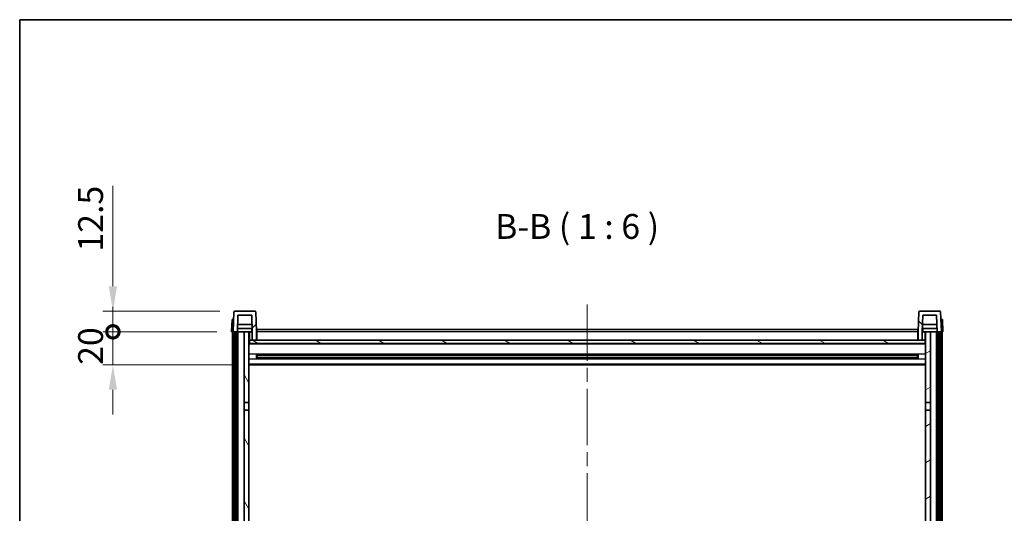
# Model space of a CAD drawing. Units: millimetres. Extents: x 0 to 12973, y 0 to 1686.
# Drawn here: x 2356 to 2951, y 1388 to 1686 of the extents above; entities that cross this region are included whole.
import ezdxf

# ---------------------------------------------------------------- set-up
doc = ezdxf.new("R2010")
doc.units = ezdxf.units.MM
doc.header["$LTSCALE"] = 6
doc.linetypes.add('CHAIN', pattern=[0.3543, 0.2362, -0.0295, 0.0591, -0.0295])
doc.layers.get('Defpoints').update_dxf_attribs({"lineweight": 25})
for name, color, linetype, lineweight in [('Border (ISO)', 7, 'Continuous', 35), ('Centerline (ISO)', 131, 'Continuous', 18), ('Dimension (ISO)', 7, 'Continuous', 18), ('Hatch (ISO)', 1, 'Continuous', 18), ('Symbol (ISO)', 7, 'Continuous', 18), ('Visible (ISO)', 7, 'Continuous', 35), ('Visible Narrow (ISO)', 7, 'Continuous', 25)]:
    doc.layers.add(name, color=color, linetype=linetype, lineweight=lineweight)
doc.styles.add('Note Text (TK)', font='txt')
doc.dimstyles.new('Default - Method 1b (TK)', dxfattribs={"dimscale": 6, "dimtxt": 2.5, "dimasz": 2.5, "dimexe": 1, "dimexo": 1.5, "dimgap": 1, "dimtad": 1, "dimtoh": 1, "dimrnd": 1e-08, "dimdsep": 46, "dimtxsty": 'Note Text (TK)', "dimcen": 0.09, "dimdle": 5, "dimclrd": 100, "dimclre": 100, "dimclrt": 7, "dimadec": 1, "dimazin": 1, "dimtfac": 1, "dimtmove": 0, "dimatfit": 3, "dimfxl": 1, "dimtolj": 1, "dimlwd": -1, "dimlwe": -1, "dimarcsym": 0})

# ---------------------------------------------------------------- blocks, each defined once
blk = doc.blocks.new('図面枠 tk図枠')
at = {"layer": 'Border (ISO)'}
for q in [(405.5, 289), (14.5, 8)]:
    blk.add_line((14.5, 289), q, dxfattribs=at)
blk = doc.blocks.new('_DotSmall')
at = {"color": 0, "linetype": 'ByBlock', "const_width": 0.5}
blk.add_lwpolyline([(-0.0625, 0, 1), (0.0625, 0, 1)], format="xyb", close=True, dxfattribs=at)
blk = doc.blocks.new('*D243')
at = {"layer": 'Defpoints', "color": 0}
for p in [(2412.34, 1497.37), (2484.09, 1497.37), (2493.59, 1477.37)]:
    blk.add_point(p, dxfattribs=at)
at = {"layer": 'Dimension (ISO)', "color": 100}
for p, q in [((2412.34, 1497.37), (2412.34, 1512.37)), ((2475.09, 1497.37), (2406.34, 1497.37)), ((2412.34, 1477.37), (2412.34, 1497.37)), ((2484.59, 1477.37), (2406.34, 1477.37)), ((2412.34, 1462.37), (2412.34, 1447.37))]:
    blk.add_line(p, q, dxfattribs=at)
blk.add_solid([(2409.84, 1462.37), (2414.84, 1462.37), (2412.34, 1477.37)], dxfattribs=at)
at = {"layer": 'Dimension (ISO)', "color": 100, "xscale": 15, "yscale": 15, "zscale": 15, "rotation": 270}
blk.add_blockref('_DotSmall', (2412.34, 1497.37), dxfattribs=at)
at = {"layer": 'Dimension (ISO)', "color": 7, "insert": (2398.84, 1477.39), "char_height": 15, "attachment_point": 4, "rotation": 90, "style": 'Note Text (TK)'}
blk.add_mtext('\\A1;20', dxfattribs=at)
blk = doc.blocks.new('*D244')
at = {"layer": 'Defpoints', "color": 0}
for p in [(2412.34, 1509.87), (2486.01, 1509.87), (2484.09, 1497.37)]:
    blk.add_point(p, dxfattribs=at)
at = {"layer": 'Dimension (ISO)', "color": 100}
for p, q in [((2412.34, 1524.87), (2412.34, 1585.62)), ((2477.01, 1509.87), (2406.34, 1509.87)), ((2412.34, 1497.37), (2412.34, 1509.87)), ((2475.09, 1497.37), (2406.34, 1497.37)), ((2412.34, 1497.37), (2412.34, 1482.37))]:
    blk.add_line(p, q, dxfattribs=at)
blk.add_solid([(2409.84, 1524.87), (2414.84, 1524.87), (2412.34, 1509.87)], dxfattribs=at)
at = {"layer": 'Dimension (ISO)', "color": 100, "xscale": 15, "yscale": 15, "zscale": 15, "rotation": 90}
blk.add_blockref('_DotSmall', (2412.34, 1497.37), dxfattribs=at)
at = {"layer": 'Dimension (ISO)', "color": 7, "insert": (2398.84, 1545.87), "char_height": 15, "attachment_point": 4, "rotation": 90, "style": 'Note Text (TK)'}
blk.add_mtext('\\A1;12.5', dxfattribs=at)

msp = doc.modelspace()

# ---------------------------------------------------------------- hatches: boundary and pattern name
at = {"layer": 'Hatch (ISO)'}
h = msp.add_hatch(dxfattribs=at)
h.set_pattern_fill('ANSI31', color=256, scale=152.4, style=0)
h.set_pattern_definition([(45, (2269, -48), (-13.47038, 13.47038), [])])
edge = h.paths.add_edge_path()
edge.add_ellipse((2486.0055, 1509.3661), major_axis=(0, 0.5), ratio=1, start_angle=0, end_angle=88)
edge.add_line((2485.5058, 1509.3835), (2485.0862, 1497.3661))
edge.add_line((2485.0862, 1497.3661), (2485.8362, 1497.3661))
edge.add_line((2485.8362, 1497.3661), (2486.8362, 1497.3661))
edge.add_line((2486.8362, 1497.3661), (2487.5877, 1497.3661))
edge.add_line((2487.5877, 1497.3661), (2487.9369, 1507.3661))
edge.add_line((2487.9369, 1507.3661), (2496.2354, 1507.3661))
edge.add_line((2496.2354, 1507.3661), (2496.5846, 1497.3661))
edge.add_line((2496.5846, 1497.3661), (2496.5862, 1497.3661))
edge.add_line((2496.5862, 1497.3661), (2496.5862, 1492.3661))
edge.add_line((2496.5862, 1492.3661), (2499.0862, 1492.3661))
edge.add_line((2499.0862, 1492.3661), (2499.0862, 1497.3661))
edge.add_line((2499.0862, 1497.3661), (2498.6665, 1509.3835))
edge.add_ellipse((2498.1668, 1509.3661), major_axis=(0.4997, 0.0174), ratio=1, start_angle=0, end_angle=88)
edge.add_line((2498.1668, 1509.8661), (2486.0055, 1509.8661))
h = msp.add_hatch(dxfattribs=at)
h.set_pattern_fill('ANSI31', color=256, scale=152.4, angle=90.0002105, style=0)
h.set_pattern_definition([(135.0002, (2269, -48), (-13.47033, -13.47043), [])])
edge = h.paths.add_edge_path()
edge.add_ellipse((2900.0055, 1509.3661), major_axis=(0, 0.5), ratio=1, start_angle=0, end_angle=88)
edge.add_line((2899.5058, 1509.3835), (2899.0862, 1497.3661))
edge.add_line((2899.0862, 1497.3661), (2899.0862, 1492.3661))
edge.add_line((2899.0862, 1492.3661), (2901.5862, 1492.3661))
edge.add_line((2901.5862, 1492.3661), (2901.5862, 1497.3661))
edge.add_line((2901.5862, 1497.3661), (2901.5877, 1497.3661))
edge.add_line((2901.5877, 1497.3661), (2901.9369, 1507.3661))
edge.add_line((2901.9369, 1507.3661), (2910.2354, 1507.3661))
edge.add_line((2910.2354, 1507.3661), (2910.5846, 1497.3661))
edge.add_line((2910.5846, 1497.3661), (2911.3362, 1497.3661))
edge.add_line((2911.3362, 1497.3661), (2912.3362, 1497.3661))
edge.add_line((2912.3362, 1497.3661), (2913.0862, 1497.3661))
edge.add_line((2913.0862, 1497.3661), (2912.6665, 1509.3835))
edge.add_ellipse((2912.1668, 1509.3661), major_axis=(0.4997, 0.0174), ratio=1, start_angle=0, end_angle=88)
edge.add_line((2912.1668, 1509.8661), (2900.0055, 1509.8661))
h = msp.add_hatch(dxfattribs=at)
h.set_pattern_fill('ANSI31', color=256, scale=152.4, angle=14.9999778, style=0)
h.set_pattern_definition([(60, (2269, -48), (-16.49778, 9.525), [])])
h.paths.add_polyline_path([(2911.3362, 1497.3661), (2911.3362, 1247.8661), (2912.0862, 1247.8661), (2912.3362, 1247.8661), (2912.3362, 1249.8661), (2912.3362, 1497.3661)])
h.paths.add_polyline_path([(2485.8362, 1497.3661), (2485.8362, 1249.8661), (2485.8362, 1247.8661), (2486.0862, 1247.8661), (2486.8362, 1247.8661), (2486.8362, 1497.3661)])
h = msp.add_hatch(dxfattribs=at)
h.set_pattern_fill('ANSI31', color=256, scale=152.4, angle=75.0001754, style=0)
h.set_pattern_definition([(120.0002, (2269, -48), (-16.49775, -9.52505), [])])
h.paths.add_polyline_path([(2491.5862, 1454.6161), (2494.5862, 1454.6161), (2494.5862, 1497.3661), (2491.5862, 1497.3661)])
h.paths.add_polyline_path([(2491.5862, 1287.1161), (2494.5862, 1287.1161), (2494.5862, 1450.1161), (2491.5862, 1450.1161)])
h.paths.add_polyline_path([(2491.5862, 1258.8661), (2491.5862, 1257.3661), (2494.5862, 1257.3661), (2494.5862, 1259.7661), (2494.5862, 1282.6161), (2491.5862, 1282.6161)])
h.paths.add_polyline_path([(2491.5862, 1252.3661), (2491.5862, 1250.8661), (2491.5862, 1249.8661), (2494.5862, 1249.8661), (2494.5862, 1252.3661)])
h = msp.add_hatch(dxfattribs=at)
h.set_pattern_fill('ANSI31', color=256, scale=152.4, angle=-14.9999778, style=0)
h.set_pattern_definition([(30, (2269, -48), (-9.525, 16.49778), [])])
h.paths.add_polyline_path([(2903.5862, 1454.6161), (2906.5862, 1454.6161), (2906.5862, 1497.3661), (2903.5862, 1497.3661)])
h.paths.add_polyline_path([(2906.5862, 1450.1161), (2903.5862, 1450.1161), (2903.5862, 1287.1161), (2906.5862, 1287.1161)])
h.paths.add_polyline_path([(2906.5862, 1257.3661), (2906.5862, 1258.8661), (2906.5862, 1282.6161), (2903.5862, 1282.6161), (2903.5862, 1259.7661), (2903.5862, 1257.3661)])
h.paths.add_polyline_path([(2906.5862, 1250.8661), (2906.5862, 1252.3661), (2903.5862, 1252.3661), (2903.5862, 1249.8661), (2906.5862, 1249.8661)])
h = msp.add_hatch(dxfattribs=at)
h.set_pattern_fill('ANSI31', color=256, scale=152.4, angle=105.0002455, style=0)
h.set_pattern_definition([(150.0002, (2269, -48), (-9.52493, -16.49782), [])])
h.paths.add_polyline_path([(2494.8362, 1492.3661), (2494.8362, 1490.3661), (2903.3362, 1490.3661), (2903.3362, 1492.3661), (2901.5862, 1492.3661), (2899.0862, 1492.3661), (2499.0862, 1492.3661), (2496.5862, 1492.3661)])

# ---------------------------------------------------------------- linework, layer by layer
at = {"layer": 'Centerline (ISO)', "linetype": 'CHAIN', "ltscale": 23.990969}
msp.add_line((2699.0862, 1513.8661), (2699.0862, 1148.4689), dxfattribs=at)
at = {"layer": 'Visible (ISO)'}
for p, q in [((2485.5058, 1509.3835), (2485.0862, 1497.3661)), ((2498.1668, 1509.8661), (2486.0055, 1509.8661)), ((2487.5877, 1497.3661), (2487.9369, 1507.3661)), ((2487.9369, 1507.3661), (2496.2354, 1507.3661)), ((2496.2354, 1507.3661), (2496.5846, 1497.3661)), ((2499.0862, 1497.3661), (2498.6665, 1509.3835)), ((2899.5058, 1509.3835), (2899.0862, 1497.3661)), ((2912.1668, 1509.8661), (2900.0055, 1509.8661)), ((2901.5877, 1497.3661), (2901.9369, 1507.3661)), ((2901.9369, 1507.3661), (2910.2354, 1507.3661)), ((2910.2354, 1507.3661), (2910.5846, 1497.3661)), ((2913.0862, 1497.3661), (2912.6665, 1509.3835)), ((2484.3481, 1504.8661), (2484.0862, 1497.3661)), ((2484.3481, 1504.8661), (2485.3475, 1504.8661)), ((2485.3481, 1504.8661), (2485.3475, 1504.8661)), ((2496.4275, 1501.8661), (2487.7448, 1501.8661)), ((2910.4275, 1501.8661), (2901.7448, 1501.8661)), ((2912.8249, 1504.8661), (2912.8243, 1504.8661)), ((2912.8249, 1504.8661), (2913.8243, 1504.8661)), ((2914.0862, 1497.3661), (2913.8243, 1504.8661)), ((2485.0856, 1497.3661), (2484.0862, 1497.3661)), ((2484.5862, 1249.8661), (2484.5862, 1497.3661)), ((2485.0862, 1497.3661), (2485.0856, 1497.3661)), ((2485.0862, 1497.3661), (2487.5877, 1497.3661)), ((2485.5862, 1249.8661), (2485.5862, 1497.3661)), ((2485.8362, 1497.3661), (2485.8362, 1247.8661)), ((2486.8362, 1497.3661), (2485.8362, 1497.3661)), ((2486.8362, 1247.8661), (2486.8362, 1497.3661)), ((2486.9362, 1249.8661), (2486.9362, 1497.3661)), ((2487.9362, 1497.3661), (2487.5877, 1497.3661)), ((2496.5148, 1499.3661), (2487.6575, 1499.3661)), ((2491.5862, 1497.3661), (2487.9362, 1497.3661)), ((2487.9362, 1249.8661), (2487.9362, 1497.3661)), ((2494.5862, 1497.3661), (2491.5862, 1497.3661)), ((2491.5862, 1497.3661), (2491.5862, 1454.6161)), ((2494.5862, 1454.6161), (2494.5862, 1497.3661)), ((2494.5862, 1497.3661), (2496.3362, 1497.3661)), ((2496.3362, 1499.3661), (2496.3362, 1497.3661)), ((2496.3362, 1497.3661), (2496.5846, 1497.3661)), ((2496.5846, 1497.3661), (2496.5862, 1497.3661)), ((2496.5862, 1497.3661), (2496.5862, 1492.3661)), ((2499.3362, 1497.3661), (2499.0862, 1497.3661)), ((2499.0862, 1492.3661), (2499.0862, 1497.3661)), ((2499.3362, 1498.8661), (2898.8362, 1498.8661)), ((2499.3362, 1497.3661), (2499.3362, 1498.8661)), ((2499.3362, 1497.3661), (2499.3362, 1492.3661)), ((2898.8362, 1498.8661), (2898.8362, 1497.3661)), ((2899.0862, 1497.3661), (2898.8362, 1497.3661)), ((2898.8362, 1492.3661), (2898.8362, 1497.3661)), ((2899.0862, 1497.3661), (2899.0862, 1492.3661)), ((2901.5862, 1492.3661), (2901.5862, 1497.3661)), ((2901.5862, 1497.3661), (2901.5877, 1497.3661)), ((2901.5877, 1497.3661), (2901.8362, 1497.3661)), ((2910.5148, 1499.3661), (2901.6575, 1499.3661)), ((2901.8362, 1499.3661), (2901.8362, 1497.3661)), ((2901.8362, 1497.3661), (2903.5862, 1497.3661)), ((2906.5862, 1497.3661), (2903.5862, 1497.3661)), ((2903.5862, 1497.3661), (2903.5862, 1454.6161)), ((2906.5862, 1454.6161), (2906.5862, 1497.3661)), ((2910.2362, 1497.3661), (2906.5862, 1497.3661)), ((2910.5846, 1497.3661), (2910.2362, 1497.3661)), ((2910.2362, 1249.8661), (2910.2362, 1497.3661)), ((2910.5846, 1497.3661), (2913.0862, 1497.3661)), ((2911.2362, 1249.8661), (2911.2362, 1497.3661)), ((2911.3362, 1497.3661), (2911.3362, 1247.8661)), ((2912.3362, 1497.3661), (2911.3362, 1497.3661)), ((2912.3362, 1247.8661), (2912.3362, 1497.3661)), ((2912.5862, 1249.8661), (2912.5862, 1497.3661)), ((2913.0868, 1497.3661), (2913.0862, 1497.3661)), ((2914.0862, 1497.3661), (2913.0868, 1497.3661)), ((2913.5862, 1249.8661), (2913.5862, 1497.3661)), ((2494.8362, 1492.3661), (2494.5862, 1492.3661)), ((2903.5862, 1490.2661), (2494.5862, 1490.2661)), ((2494.8362, 1492.3661), (2494.8362, 1490.3661)), ((2903.3362, 1492.3661), (2494.8362, 1492.3661)), ((2494.8362, 1490.3661), (2903.3362, 1490.3661)), ((2496.5862, 1492.3661), (2499.0862, 1492.3661)), ((2499.3362, 1492.4661), (2499.0862, 1492.4661)), ((2899.0862, 1492.4661), (2898.8362, 1492.4661)), ((2899.0862, 1492.3661), (2901.5862, 1492.3661)), ((2903.3362, 1490.3661), (2903.3362, 1492.3661)), ((2903.5862, 1492.3661), (2903.3362, 1492.3661)), ((2499.1566, 1481.1886), (2499.1566, 1483.5435)), ((2898.7417, 1483.4417), (2499.4306, 1483.4417)), ((2499.5862, 1483.4417), (2499.5862, 1481.2904)), ((2505.3862, 1483.1735), (2499.5862, 1483.1735)), ((2898.5862, 1483.114), (2499.5862, 1483.114)), ((2505.3862, 1483.4417), (2505.3862, 1483.2486)), ((2505.3862, 1483.1735), (2505.3862, 1483.2486)), ((2892.7862, 1483.2486), (2892.7862, 1483.4417)), ((2892.7862, 1483.2486), (2892.7862, 1483.1735)), ((2898.5862, 1483.1735), (2892.7862, 1483.1735)), ((2898.5862, 1481.2904), (2898.5862, 1483.4417)), ((2899.0157, 1483.5435), (2899.0157, 1481.1886)), ((2903.5862, 1477.3661), (2494.5862, 1477.3661)), ((2898.7417, 1481.2904), (2499.4306, 1481.2904)), ((2898.5862, 1481.6181), (2499.5862, 1481.6181)), ((2499.5862, 1481.5586), (2505.3862, 1481.5586)), ((2505.3862, 1481.4835), (2505.3862, 1481.5586)), ((2505.3862, 1481.4835), (2505.3862, 1481.2904)), ((2892.7862, 1481.5586), (2898.5862, 1481.5586)), ((2892.7862, 1481.5586), (2892.7862, 1481.4835)), ((2892.7862, 1481.2904), (2892.7862, 1481.4835)), ((2491.5862, 1454.6161), (2494.5862, 1454.6161)), ((2491.5862, 1450.1161), (2491.5862, 1454.6161)), ((2494.5862, 1454.6161), (2494.5862, 1450.1161)), ((2903.5862, 1454.6161), (2906.5862, 1454.6161)), ((2903.5862, 1450.1161), (2903.5862, 1454.6161)), ((2906.5862, 1454.6161), (2906.5862, 1450.1161)), ((2494.5862, 1450.1161), (2491.5862, 1450.1161)), ((2491.5862, 1450.1161), (2491.5862, 1287.1161)), ((2494.5862, 1287.1161), (2494.5862, 1450.1161)), ((2906.5862, 1450.1161), (2903.5862, 1450.1161)), ((2903.5862, 1450.1161), (2903.5862, 1287.1161)), ((2906.5862, 1287.1161), (2906.5862, 1450.1161))]:
    msp.add_line(p, q, dxfattribs=at)
for centre, start, end in [((2486.0055, 1509.3661), 90, 178), ((2498.1668, 1509.3661), 2, 90), ((2900.0055, 1509.3661), 90, 178), ((2912.1668, 1509.3661), 2, 90)]:
    msp.add_arc(centre, 0.5, start, end, dxfattribs=at)
at = {"layer": 'Visible Narrow (ISO)'}
for p, q in [((2485.0856, 1497.3661), (2485.3475, 1504.8661)), ((2912.8249, 1504.8661), (2913.0868, 1497.3661)), ((2495.0862, 1492.3661), (2495.0862, 1497.3661)), ((2499.3362, 1496.8661), (2499.0862, 1496.8661)), ((2898.8362, 1497.3661), (2499.3362, 1497.3661)), ((2899.0862, 1496.8661), (2898.8362, 1496.8661)), ((2903.0862, 1497.3661), (2903.0862, 1492.3661)), ((2903.5862, 1489.8661), (2494.5862, 1489.8661)), ((2499.3362, 1492.8661), (2499.0862, 1492.8661)), ((2899.0862, 1492.8661), (2898.8362, 1492.8661)), ((2903.5862, 1483.8417), (2494.5862, 1483.8417)), ((2892.7862, 1483.2486), (2505.3862, 1483.2486)), ((2903.5862, 1480.8904), (2494.5862, 1480.8904)), ((2903.5862, 1477.8661), (2494.5862, 1477.8661)), ((2892.7862, 1481.4835), (2505.3862, 1481.4835))]:
    msp.add_line(p, q, dxfattribs=at)

# ---------------------------------------------------------------- block references
at = {"xscale": 6, "yscale": 6, "zscale": 6}
msp.add_blockref('図面枠 tk図枠', (2269, -48), dxfattribs=at)

# ---------------------------------------------------------------- texts
at = {"layer": 'Symbol (ISO)', "color": 7, "insert": (2643.3497, 1548.8735), "char_height": 15, "attachment_point": 7, "style": 'Note Text (TK)'}
msp.add_mtext('B-B ( 1 : 6 )', dxfattribs=at)

# ---------------------------------------------------------------- dimensions: what is measured, and where the dimension line sits
at = {"layer": 'Dimension (ISO)', "color": 100}
for base, p1, p2, override, picture, middle in [((2412.3362, 1509.8661), (2484.0862, 1497.3661), (2486.0055, 1509.8661), {"dimscale": 0, "dimtxt": 15, "dimasz": 15, "dimexe": 6, "dimexo": 9, "dimgap": 6, "dimtoh": 0, "dimdec": 2, "dimblk1": 'DotSmall', "dimsah": 1, "dimcen": 0.54, "dimdle": 0, "dimtol": 0, "dimlim": 0, "dimtp": 0, "dimtm": 0, "dimtdec": 2, "dimtofl": 1, "dimatfit": 1}, '*D244', (2412.3362, 1562.7411)), ((2412.3362, 1497.3661), (2493.5862, 1477.3661), (2484.0862, 1497.3661), {"dimscale": 0, "dimtxt": 15, "dimasz": 15, "dimexe": 6, "dimexo": 9, "dimgap": 6, "dimtoh": 0, "dimdec": 2, "dimblk2": 'DotSmall', "dimsah": 1, "dimcen": 0.54, "dimdle": 0, "dimtol": 0, "dimlim": 0, "dimtp": 0, "dimtm": 0, "dimtdec": 2, "dimtofl": 1, "dimatfit": 1}, '*D243', (2412.3362, 1487.3661))]:
    dim = msp.add_linear_dim(base=base, p1=p1, p2=p2, angle=90, dimstyle='Default - Method 1b (TK)', override=override, dxfattribs=at)
    dim.commit()
    dim.dimension.update_dxf_attribs({"geometry": picture, "text_midpoint": middle, "dimtype": 160})

doc.saveas('drawing.dxf')
